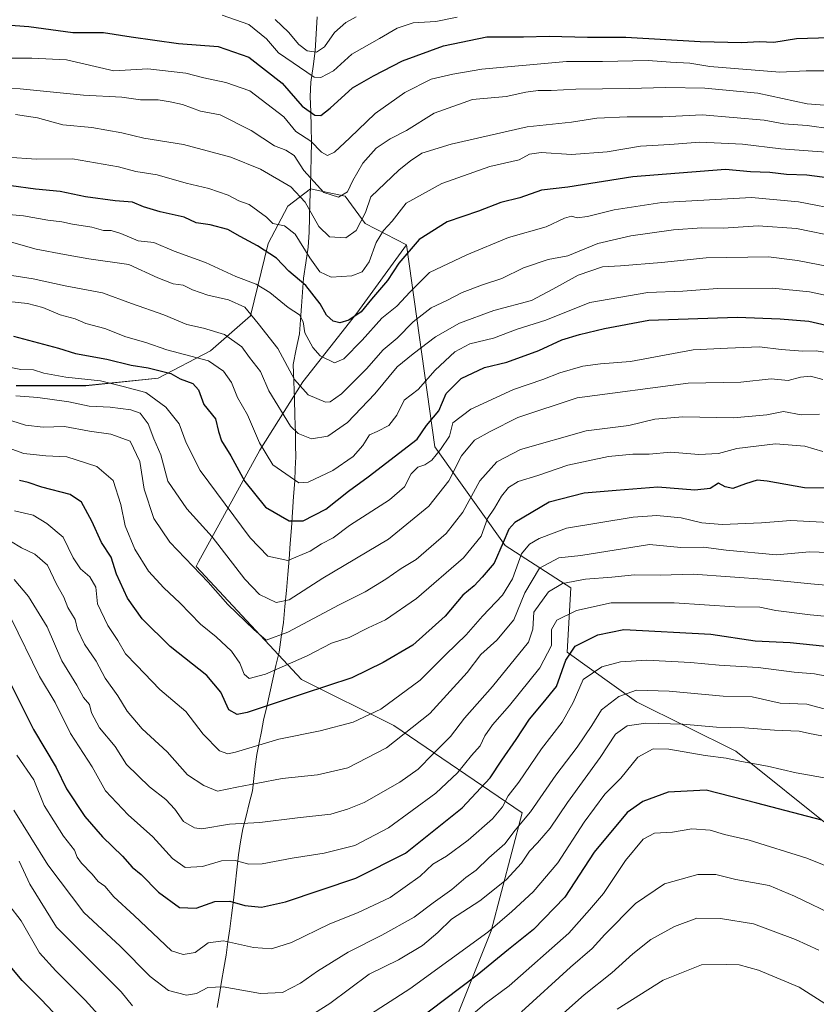
# Model space of a CAD drawing. Units: metres. Extents: x 651845 to 655309, y 4727786 to 4730176.
# Drawn here: x 652948 to 653177, y 4729519 to 4729802 of the extents above; entities that cross this region are included whole.
import ezdxf

# ---------------------------------------------------------------- set-up
doc = ezdxf.new("R2010")
doc.units = ezdxf.units.M
doc.header["$MEASUREMENT"] = 0
for name, color, linetype, lineweight in [('Arbolado forestal CxS', 92, 'Continuous', 0), ('Corriente natural lineal', 142, 'Continuous', 13), ('Curva de nivel maestra', 36, 'Continuous', 30), ('Curva de nivel normal', 36, 'Continuous', 0), ('Matorral CxS', 135, 'Continuous', 0)]:
    doc.layers.add(name, color=color, linetype=linetype, lineweight=lineweight)

# ---------------------------------------------------------------- blocks, each defined once
blk = doc.blocks.new('*U151')
at = {"layer": 'Matorral CxS', "color": 135, "linetype": 'Continuous', "lineweight": 0}
blk.add_polyline3d([(653182.4977, 4729568.9521, 776.5314), (653154.0341, 4729591.7231, 770.0735), (653125.5703, 4729605.9549, 763.4504), (653105.6459, 4729620.1867, 752.1313), (653106.7217, 4729638.6425, 743.3307), (653087.8519, 4729650.7797, 728.5257), (653067.6343, 4729679.0973, 706.8592), (653059.5485, 4729737.0813, 676.5179), (653047.6609, 4729743.1959, 668.7751), (653041.9353, 4729751.0685, 662.6229), (653031.9153, 4729753.2157, 661.4505), (653025.4739, 4729748.2059, 668.086), (653019.7479, 4729737.4705, 674.7009), (653014.7377, 4729716.7155, 685.4217), (653003.2861, 4729706.6957, 694.5909), (652988.2561, 4729698.8231, 702.6109), (652967.5005, 4729696.6763, 708.1256), (652947.4605, 4729696.6765, 709.8943)], dxfattribs=at)
blk = doc.blocks.new('*U176')
at = {"layer": 'Curva de nivel normal', "color": 36, "linetype": 'Continuous', "lineweight": 0}
blk.add_polyline3d([(653178.04, 4729688.54, 715), (653172.77, 4729688.34, 715), (653167.73, 4729689.24, 715), (653162.92, 4729688.3, 715), (653153.32, 4729687.49, 715), (653138.8, 4729687.72, 715), (653130.77, 4729687.08, 715), (653123.35, 4729685.29, 715), (653111.1, 4729683.72, 715), (653092.18, 4729678.33, 715), (653085.4, 4729674.84, 715), (653080.54, 4729669.32, 715), (653075.68, 4729660.39, 715), (653070.88, 4729654.2, 715), (653062.3, 4729646.82, 715), (653057.98, 4729644.18, 715), (653053.58, 4729641.09, 715), (653047.62, 4729637.54, 715), (653040.21, 4729633.79, 715), (653025.47, 4729625.9, 715), (653019.2, 4729623.6, 715), (653015.71, 4729626.67, 715), (653008.19, 4729633.87, 715), (653002.55, 4729640.24, 715), (652991.56, 4729651.79, 715), (652986.98, 4729658.57, 715), (652984.18, 4729666.92, 715), (652983, 4729674.91, 715), (652980.18, 4729680.71, 715), (652974.63, 4729682.76, 715), (652968.48, 4729683.6, 715), (652961.38, 4729685, 715), (652955.19, 4729684.75, 715), (652950.12, 4729685.32, 715), (652942.46, 4729687.74, 715)], dxfattribs=at)
blk = doc.blocks.new('*U177')
at = {"layer": 'Curva de nivel normal', "color": 36, "linetype": 'Continuous', "lineweight": 0}
blk.add_polyline3d([(653184.12, 4729721.74, 695), (653175.16, 4729723.63, 695), (653164.58, 4729724.66, 695), (653148.74, 4729724.56, 695), (653138.8, 4729723.84, 695), (653128.81, 4729723.42, 695), (653112.16, 4729720.57, 695), (653099.5, 4729715.48, 695), (653091.23, 4729712.89, 695), (653084.49, 4729710.31, 695), (653077.68, 4729708.69, 695), (653073.41, 4729706.44, 695), (653067.78, 4729701.11, 695), (653062.84, 4729695.57, 695), (653058.88, 4729692.54, 695), (653056.74, 4729688.22, 695), (653054.47, 4729685.25, 695), (653051.13, 4729683.53, 695), (653048.84, 4729682.61, 695), (653046.94, 4729679.46, 695), (653044.17, 4729676.38, 695), (653038.32, 4729672.29, 695), (653031.23, 4729668.99, 695), (653028.56, 4729668.81, 695), (653021.13, 4729674, 695), (653017.33, 4729680.25, 695), (653013.88, 4729688.27, 695), (653011.02, 4729693.3, 695), (653009.26, 4729697.6, 695), (653006.99, 4729700.82, 695), (653002.71, 4729703.78, 695), (652990.69, 4729706.93, 695), (652984.67, 4729709.06, 695), (652978.9, 4729710.72, 695), (652972.94, 4729713.09, 695), (652967.5, 4729714.54, 695), (652964.36, 4729715.84, 695), (652960.11, 4729716.97, 695), (652955.14, 4729719.08, 695), (652950.7, 4729720.31, 695), (652945.34, 4729720.8, 695)], dxfattribs=at)
blk = doc.blocks.new('*U178')
at = {"layer": 'Curva de nivel normal', "color": 36, "linetype": 'Continuous', "lineweight": 0}
blk.add_polyline3d([(653074.08, 4729802.47, 645), (653067.9, 4729801.27, 645), (653061.44, 4729800.8, 645), (653056.8, 4729799.3, 645), (653051.8, 4729796.35, 645), (653043.8, 4729791.84, 645), (653038.52, 4729787.09, 645), (653034.95, 4729785.11, 645), (653032.97, 4729785.22, 645), (653022.8, 4729792.23, 645), (653019.35, 4729796.26, 645), (653014.27, 4729800.35, 645), (653006.61, 4729803.08, 645)], dxfattribs=at)
blk = doc.blocks.new('*U181')
at = {"layer": 'Curva de nivel normal', "color": 36, "linetype": 'Continuous', "lineweight": 0}
blk.add_polyline3d([(652947, 4729660.75, 730), (652952.3, 4729659.51, 730), (652956.26, 4729657.07, 730), (652960.94, 4729653.16, 730), (652963.82, 4729647.21, 730), (652965.88, 4729644.06, 730), (652968.58, 4729641.81, 730), (652970.28, 4729638.85, 730), (652970.84, 4729634.05, 730), (652973.76, 4729627.81, 730), (652976.65, 4729623.5, 730), (652978.88, 4729619.68, 730), (652982.01, 4729616.4, 730), (652988.71, 4729609.44, 730), (652996.18, 4729603.11, 730), (653001.11, 4729596.67, 730), (653005.87, 4729591.8, 730), (653008.26, 4729590.97, 730), (653010.42, 4729591.47, 730), (653022.84, 4729595.22, 730), (653034.76, 4729597.61, 730), (653044.18, 4729600.06, 730), (653052.13, 4729603.84, 730), (653063.47, 4729612.13, 730), (653070.83, 4729619.51, 730), (653076.59, 4729625.13, 730), (653081.35, 4729630.54, 730), (653087.04, 4729636.53, 730), (653089.94, 4729641.22, 730), (653092.51, 4729648.43, 730), (653094.82, 4729651.22, 730), (653097.59, 4729652.76, 730), (653105.43, 4729655.81, 730), (653124.59, 4729658.97, 730), (653131.37, 4729659.41, 730), (653138.39, 4729658.77, 730), (653144.29, 4729657.34, 730), (653150.13, 4729656.85, 730), (653161.39, 4729657.32, 730), (653169.78, 4729657.99, 730), (653180.73, 4729657.41, 730)], dxfattribs=at)
blk = doc.blocks.new('*U189')
at = {"layer": 'Curva de nivel normal', "color": 36, "linetype": 'Continuous', "lineweight": 0}
blk.add_polyline3d([(652929.04, 4729782.1, 660), (652948.56, 4729781.86, 660), (652966.79, 4729780.12, 660), (652977.79, 4729779.52, 660), (652983.12, 4729778.74, 660), (652988.26, 4729778.72, 660), (652991.68, 4729778.14, 660), (652995.23, 4729777.36, 660), (653000.36, 4729775.52, 660), (653006.04, 4729774.43, 660), (653014.9, 4729769.95, 660), (653021.59, 4729765.51, 660), (653024.82, 4729764.24, 660), (653027.24, 4729762.72, 660), (653030.02, 4729758.45, 660), (653035.81, 4729752.14, 660), (653039.97, 4729750.83, 660), (653042.52, 4729752.31, 660), (653044.09, 4729755.58, 660), (653046.94, 4729760.57, 660), (653050.75, 4729764.86, 660), (653054.8, 4729767.53, 660), (653059.5, 4729769.96, 660), (653067.44, 4729774.89, 660), (653078.49, 4729778.81, 660), (653088.14, 4729779.71, 660), (653093.75, 4729780.95, 660), (653097.29, 4729781.46, 660), (653100.99, 4729781.37, 660), (653108.08, 4729781.79, 660), (653123.39, 4729781.98, 660), (653133.92, 4729782.32, 660), (653145.15, 4729782.06, 660), (653160.36, 4729780.69, 660), (653174.52, 4729777.63, 660), (653188.13, 4729776.54, 660)], dxfattribs=at)
blk = doc.blocks.new('*U194')
at = {"layer": 'Curva de nivel normal', "color": 36, "linetype": 'Continuous', "lineweight": 0}
blk.add_polyline3d([(653183.21, 4729544.22, 785), (653170.9, 4729550.15, 785), (653163.56, 4729553.2, 785), (653154.05, 4729554.94, 785), (653148.3, 4729556.3, 785), (653143.14, 4729556.31, 785), (653133.6, 4729553.67, 785), (653125.24, 4729548.05, 785), (653116.42, 4729539.15, 785), (653112.83, 4729535.06, 785), (653106.56, 4729529.71, 785), (653092.47, 4729516.94, 785)], dxfattribs=at)
blk = doc.blocks.new('*U195')
at = {"layer": 'Curva de nivel normal', "color": 36, "linetype": 'Continuous', "lineweight": 0}
blk.add_polyline3d([(653186.4, 4729648.64, 735), (653175.19, 4729649.01, 735), (653165.71, 4729648.09, 735), (653151.3, 4729649.45, 735), (653144.77, 4729650.32, 735), (653138.25, 4729650.2, 735), (653129.28, 4729651.07, 735), (653109.56, 4729647.94, 735), (653103.24, 4729647.28, 735), (653097.65, 4729644.27, 735), (653093.47, 4729637.18, 735), (653090.27, 4729629.49, 735), (653085.44, 4729623.64, 735), (653080.88, 4729619.48, 735), (653076.95, 4729614.37, 735), (653066.23, 4729602.6, 735), (653053.8, 4729592.71, 735), (653042.69, 4729586.99, 735), (653034, 4729584.93, 735), (653023.8, 4729583.92, 735), (653016.79, 4729582.52, 735), (653010.79, 4729581.42, 735), (653005.26, 4729580.24, 735), (653001.32, 4729581.9, 735), (652996.68, 4729584.99, 735), (652990.82, 4729591.56, 735), (652983.58, 4729598.14, 735), (652979.3, 4729603.23, 735), (652976.62, 4729607.68, 735), (652972.98, 4729612.74, 735), (652970.41, 4729617.55, 735), (652967.1, 4729622.49, 735), (652965.05, 4729626.68, 735), (652964.37, 4729629.58, 735), (652962.29, 4729632.98, 735), (652961.1, 4729635.94, 735), (652959.06, 4729639.73, 735), (652956.5, 4729645.18, 735), (652952.79, 4729648.31, 735), (652948.97, 4729650.17, 735), (652945.86, 4729652.06, 735)], dxfattribs=at)
blk = doc.blocks.new('*U197')
at = {"layer": 'Curva de nivel normal', "color": 36, "linetype": 'Continuous', "lineweight": 0}
blk.add_polyline3d([(653183.58, 4729739.33, 685), (653171.44, 4729741.77, 685), (653160.41, 4729742.61, 685), (653150.36, 4729741.89, 685), (653144.28, 4729741.96, 685), (653136.14, 4729741.41, 685), (653123.88, 4729739.68, 685), (653114.47, 4729737.47, 685), (653105.8, 4729733.98, 685), (653100.13, 4729732.87, 685), (653093.13, 4729730.49, 685), (653086.91, 4729727.47, 685), (653081.3, 4729725.66, 685), (653075.51, 4729723.46, 685), (653071.24, 4729721.27, 685), (653066.63, 4729719.03, 685), (653061.4, 4729715, 685), (653056.87, 4729710.31, 685), (653052.8, 4729707, 685), (653047.98, 4729701.48, 685), (653040.82, 4729694.3, 685), (653037.64, 4729692.06, 685), (653036.23, 4729691.92, 685), (653031.26, 4729694.09, 685), (653027.39, 4729698.46, 685), (653022.55, 4729707.32, 685), (653016.96, 4729714.48, 685), (653013.08, 4729719.18, 685), (653008.44, 4729721.35, 685), (653002.52, 4729722.62, 685), (652998.12, 4729724.18, 685), (652995.4, 4729725.54, 685), (652992.57, 4729725.95, 685), (652988.12, 4729727.64, 685), (652979.79, 4729731.42, 685), (652968.34, 4729733.06, 685), (652961.31, 4729734.38, 685), (652953.2, 4729735.82, 685), (652946.09, 4729737.87, 685)], dxfattribs=at)
blk = doc.blocks.new('*U202')
at = {"layer": 'Curva de nivel normal', "color": 36, "linetype": 'Continuous', "lineweight": 0}
for points in [[(653180.5, 4729583.92, 770), (653171.34, 4729585.52, 770), (653163.16, 4729587.46, 770), (653155.68, 4729588.75, 770), (653151.31, 4729589.74, 770), (653145.26, 4729590.48, 770), (653134.8, 4729592.34, 770), (653130.34, 4729592.43, 770), (653125.95, 4729590.07, 770), (653121, 4729583.97, 770), (653116.47, 4729579.42, 770), (653110.47, 4729571.38, 770), (653102.99, 4729559.65, 770), (653095.9, 4729551.41, 770), (653089.7, 4729545.73, 770), (653082.81, 4729539.78, 770), (653060.45, 4729523.48, 770), (653035.2, 4729507.26, 770)], [(652974.7, 4729512.08, 770), (652967.23, 4729520.28, 770), (652958.85, 4729528.73, 770), (652954.2, 4729533.88, 770), (652948.91, 4729543.02, 770), (652945.32, 4729547.66, 770)]]:
    blk.add_polyline3d(points, dxfattribs=at)
blk = doc.blocks.new('*U209')
at = {"layer": 'Curva de nivel normal', "color": 36, "linetype": 'Continuous', "lineweight": 0}
blk.add_polyline3d([(652946.78, 4729574.83, 760), (652956.54, 4729559.13, 760), (652966.92, 4729545.47, 760), (652977.32, 4729535.74, 760), (652985.92, 4729527.08, 760), (652991.18, 4729523.08, 760), (652996.34, 4729521.75, 760), (652999.18, 4729522.14, 760), (653002.46, 4729523.94, 760), (653006.86, 4729524.09, 760), (653017.56, 4729522.18, 760), (653023.89, 4729522.49, 760), (653029.05, 4729525.12, 760), (653033.91, 4729528.61, 760), (653042.72, 4729534.09, 760), (653052.47, 4729538.92, 760), (653061.72, 4729544.08, 760), (653067.13, 4729548.21, 760), (653072.47, 4729552.06, 760), (653076.55, 4729555.47, 760), (653079.46, 4729557.62, 760), (653083.12, 4729561.17, 760), (653087.7, 4729565.17, 760), (653090.68, 4729569.09, 760), (653095.09, 4729574.3, 760), (653102.39, 4729584.84, 760), (653108.52, 4729592.92, 760), (653112.68, 4729599.1, 760), (653115.52, 4729603.61, 760), (653120.47, 4729607.47, 760), (653125.5, 4729609.27, 760), (653134.91, 4729609.02, 760), (653150.38, 4729607.55, 760), (653158.77, 4729607.32, 760), (653166.8, 4729605.5, 760), (653174.45, 4729605.29, 760), (653181.13, 4729603.47, 760)], dxfattribs=at)
blk = doc.blocks.new('*U210')
at = {"layer": 'Curva de nivel normal', "color": 36, "linetype": 'Continuous', "lineweight": 0}
blk.add_polyline3d([(652935.22, 4729790.72, 655), (652951.98, 4729790.71, 655), (652961.89, 4729790.22, 655), (652975.46, 4729787.09, 655), (652985.3, 4729787.62, 655), (652996.15, 4729786.39, 655), (653001.32, 4729785.04, 655), (653007.66, 4729783.71, 655), (653014.57, 4729781.29, 655), (653024.28, 4729773.83, 655), (653027.77, 4729769.66, 655), (653032.07, 4729766.85, 655), (653035.14, 4729763.73, 655), (653036.82, 4729762.72, 655), (653038.8, 4729763.73, 655), (653043.22, 4729767.85, 655), (653050.52, 4729774.85, 655), (653059, 4729780.86, 655), (653066.54, 4729784.71, 655), (653072.8, 4729786.15, 655), (653081.1, 4729787.56, 655), (653105.43, 4729789.75, 655), (653115.8, 4729789.74, 655), (653128.83, 4729790, 655), (653135.26, 4729789.56, 655), (653140.83, 4729789.28, 655), (653146.62, 4729788.29, 655), (653166.66, 4729786.68, 655), (653174.27, 4729787.07, 655), (653183.17, 4729787.02, 655)], dxfattribs=at)
blk = doc.blocks.new('*U214')
at = {"layer": 'Curva de nivel normal', "color": 36, "linetype": 'Continuous', "lineweight": 0}
blk.add_polyline3d([(653178.97, 4729698.45, 710), (653175.45, 4729699.38, 710), (653172.61, 4729699.08, 710), (653169.05, 4729698.13, 710), (653164.18, 4729698.63, 710), (653155.43, 4729697.64, 710), (653140.35, 4729697.35, 710), (653108.5, 4729693.17, 710), (653091.42, 4729687.52, 710), (653083.49, 4729683.51, 710), (653078.98, 4729681.02, 710), (653075.33, 4729676.56, 710), (653071.63, 4729669.4, 710), (653065.96, 4729662.04, 710), (653054.38, 4729652.58, 710), (653035.44, 4729641.45, 710), (653025.8, 4729635.19, 710), (653022.1, 4729634.39, 710), (653017.35, 4729636.76, 710), (653013.1, 4729641.16, 710), (653003.75, 4729653.28, 710), (652996.49, 4729661.32, 710), (652990.97, 4729669.22, 710), (652988.99, 4729676.85, 710), (652987, 4729681.39, 710), (652985.31, 4729685.7, 710), (652983.03, 4729688.75, 710), (652980.38, 4729689.76, 710), (652974.48, 4729690.53, 710), (652968.4, 4729690.79, 710), (652962.55, 4729692, 710), (652953.64, 4729693.28, 710), (652947.35, 4729693.8, 710)], dxfattribs=at)
blk = doc.blocks.new('*U219')
at = {"layer": 'Curva de nivel normal', "color": 36, "linetype": 'Continuous', "lineweight": 0}
blk.add_polyline3d([(653181.26, 4729770.42, 665), (653174.55, 4729771.35, 665), (653167.78, 4729771.89, 665), (653162.21, 4729772.92, 665), (653144.37, 4729774.47, 665), (653133.1, 4729773.81, 665), (653122.88, 4729773.88, 665), (653114.11, 4729773.5, 665), (653106.88, 4729772.36, 665), (653094.13, 4729770.94, 665), (653072.34, 4729766, 665), (653063.94, 4729763.46, 665), (653060.62, 4729761.22, 665), (653057.4, 4729758.64, 665), (653049.25, 4729750.88, 665), (653047.75, 4729746.4, 665), (653045.05, 4729741.27, 665), (653042.12, 4729739.12, 665), (653037.41, 4729739.39, 665), (653034.36, 4729742.41, 665), (653030.46, 4729749.35, 665), (653026.32, 4729753.76, 665), (653017.62, 4729758.8, 665), (653009.12, 4729762.24, 665), (652995.46, 4729765.93, 665), (652984.12, 4729767.73, 665), (652977.78, 4729769.26, 665), (652969.14, 4729770.84, 665), (652960.9, 4729771.54, 665), (652953.54, 4729773.57, 665), (652947.3, 4729774.56, 665)], dxfattribs=at)
blk = doc.blocks.new('*U220')
at = {"layer": 'Curva de nivel normal', "color": 36, "linetype": 'Continuous', "lineweight": 0}
blk.add_polyline3d([(653193.79, 4729629.17, 745), (653175.36, 4729630.91, 745), (653165.48, 4729632.18, 745), (653160.9, 4729633.11, 745), (653153.77, 4729633.15, 745), (653136.34, 4729634.38, 745), (653118.3, 4729634.35, 745), (653108.26, 4729632.12, 745), (653102.68, 4729629.35, 745), (653101.11, 4729626.66, 745), (653101.11, 4729622.09, 745), (653097.74, 4729615.66, 745), (653089.1, 4729604.84, 745), (653084.17, 4729599.35, 745), (653082.02, 4729596.19, 745), (653080.61, 4729593.24, 745), (653078.19, 4729590.48, 745), (653074.18, 4729585.5, 745), (653067.96, 4729579.67, 745), (653054.37, 4729569.7, 745), (653044.65, 4729564.68, 745), (653035.87, 4729562.46, 745), (653026.65, 4729561.04, 745), (653018.1, 4729559.36, 745), (653014.26, 4729559.28, 745), (653010.37, 4729560.33, 745), (653006.36, 4729560.27, 745), (653000.92, 4729558.67, 745), (652995.98, 4729558.38, 745), (652992.29, 4729560.96, 745), (652986.73, 4729567.13, 745), (652979.62, 4729573.44, 745), (652973.09, 4729580.33, 745), (652969.23, 4729587.28, 745), (652963.07, 4729596.78, 745), (652958.65, 4729605.7, 745), (652954.15, 4729613.21, 745), (652946.07, 4729629.85, 745)], dxfattribs=at)
blk = doc.blocks.new('*U224')
at = {"layer": 'Curva de nivel normal', "color": 36, "linetype": 'Continuous', "lineweight": 0}
blk.add_polyline3d([(653075.09, 4729513.33, 780), (653082.01, 4729519.17, 780), (653088.94, 4729524.42, 780), (653106.1, 4729539.52, 780), (653112.06, 4729546.24, 780), (653116.02, 4729550.9, 780), (653122.38, 4729560.41, 780), (653127.41, 4729566.45, 780), (653130.72, 4729568.24, 780), (653135.84, 4729568.54, 780), (653141.42, 4729569.45, 780), (653146.64, 4729569.09, 780), (653150.82, 4729567.82, 780), (653157.83, 4729566.16, 780), (653174.41, 4729560.99, 780), (653188.4, 4729555.38, 780)], dxfattribs=at)
blk = doc.blocks.new('*U233')
at = {"layer": 'Curva de nivel normal', "color": 36, "linetype": 'Continuous', "lineweight": 0}
blk.add_polyline3d([(653021.78, 4729801.84, 640), (653025.63, 4729798.18, 640), (653028.64, 4729794.6, 640), (653030.97, 4729792.78, 640), (653033.64, 4729792.44, 640), (653035.92, 4729793.92, 640), (653038.87, 4729798.08, 640), (653042.12, 4729800.91, 640), (653045.05, 4729802.53, 640)], dxfattribs=at)
blk = doc.blocks.new('*U236')
at = {"layer": 'Curva de nivel normal', "color": 36, "linetype": 'Continuous', "lineweight": 0}
for points in [[(653178.71, 4729596.15, 765), (653175.22, 4729596.84, 765), (653172.24, 4729597.54, 765), (653165.1, 4729597.8, 765), (653156.53, 4729598.44, 765), (653148.47, 4729598.66, 765), (653138.81, 4729599.53, 765), (653128.22, 4729599.83, 765), (653122.89, 4729598.98, 765), (653119.49, 4729596.62, 765), (653115.13, 4729589.97, 765), (653105.75, 4729577.01, 765), (653100.7, 4729569.68, 765), (653097.13, 4729565.4, 765), (653094.8, 4729563.06, 765), (653092.47, 4729559.58, 765), (653088.13, 4729554.82, 765), (653080.54, 4729548.74, 765), (653072.41, 4729543.48, 765), (653068.54, 4729539.65, 765), (653064.13, 4729535.95, 765), (653057.21, 4729531.86, 765), (653048.8, 4729527.72, 765), (653037.51, 4729519.35, 765), (653026.07, 4729512.15, 765)], [(652980.9, 4729518.61, 765), (652977.57, 4729522.62, 765), (652959.07, 4729541.18, 765), (652951.42, 4729553.54, 765), (652948.36, 4729560.19, 765)]]:
    blk.add_polyline3d(points, dxfattribs=at)
blk = doc.blocks.new('*U237')
at = {"layer": 'Curva de nivel normal', "color": 36, "linetype": 'Continuous', "lineweight": 0}
blk.add_polyline3d([(653179.62, 4729519.33, 795), (653172.2, 4729524, 795), (653160.59, 4729528.9, 795), (653154.99, 4729530.43, 795), (653151.23, 4729530.51, 795), (653144.17, 4729530.37, 795), (653133.19, 4729526.04, 795), (653119.98, 4729517.66, 795)], dxfattribs=at)
blk = doc.blocks.new('*U239')
at = {"layer": 'Curva de nivel normal', "color": 36, "linetype": 'Continuous', "lineweight": 0}
blk.add_polyline3d([(653181.1, 4729730.82, 690), (653171.76, 4729732.61, 690), (653163.45, 4729733.7, 690), (653145.52, 4729733.36, 690), (653132.7, 4729732.02, 690), (653120.92, 4729731.08, 690), (653115.8, 4729730.76, 690), (653108.8, 4729728.38, 690), (653101.47, 4729724.42, 690), (653095.34, 4729721.16, 690), (653084.53, 4729718.23, 690), (653074.76, 4729714.6, 690), (653067.84, 4729710.74, 690), (653061.42, 4729705.86, 690), (653056.79, 4729702.06, 690), (653050.42, 4729694.36, 690), (653042.6, 4729686.14, 690), (653036.94, 4729682.14, 690), (653032.19, 4729681.37, 690), (653028.4, 4729682.98, 690), (653026.22, 4729685.06, 690), (653020, 4729695.16, 690), (653017.64, 4729700.77, 690), (653014.46, 4729704.81, 690), (653012.28, 4729707.83, 690), (653007.28, 4729711.38, 690), (653001.23, 4729713.2, 690), (652996.42, 4729714.2, 690), (652989.84, 4729716.98, 690), (652980.56, 4729720.29, 690), (652972.24, 4729723.29, 690), (652961.54, 4729725.32, 690), (652952.38, 4729727.33, 690), (652943.12, 4729728.74, 690)], dxfattribs=at)
blk = doc.blocks.new('*U240')
at = {"layer": 'Curva de nivel normal', "color": 36, "linetype": 'Continuous', "lineweight": 0}
blk.add_polyline3d([(653184.99, 4729746.98, 680), (653172, 4729749.42, 680), (653158.51, 4729750.69, 680), (653132.8, 4729749.25, 680), (653119.08, 4729747.19, 680), (653111.5, 4729745.23, 680), (653108.48, 4729744.9, 680), (653106.82, 4729745.31, 680), (653104.83, 4729744.74, 680), (653099.56, 4729742.3, 680), (653088.8, 4729739.18, 680), (653076.8, 4729734.2, 680), (653066.07, 4729729.2, 680), (653060.55, 4729723.57, 680), (653056.74, 4729719.47, 680), (653052.47, 4729716.07, 680), (653046.8, 4729709.72, 680), (653041.47, 4729704.34, 680), (653038.8, 4729703.27, 680), (653034.68, 4729705.25, 680), (653032.61, 4729707.59, 680), (653030.36, 4729711.86, 680), (653029.83, 4729715.02, 680), (653028.81, 4729717.05, 680), (653025.49, 4729719.13, 680), (653020.24, 4729723.39, 680), (653016.32, 4729725.79, 680), (653010.52, 4729728.01, 680), (653001.82, 4729732.01, 680), (652992.78, 4729735.27, 680), (652986.99, 4729737.82, 680), (652982.46, 4729738.26, 680), (652977.46, 4729740.41, 680), (652974.75, 4729741.2, 680), (652972.5, 4729741.25, 680), (652969.18, 4729742.2, 680), (652963.65, 4729743.01, 680), (652960.57, 4729743.75, 680), (652956.59, 4729744.21, 680), (652949.57, 4729745.46, 680), (652930.46, 4729747.15, 680)], dxfattribs=at)
blk = doc.blocks.new('*U242')
at = {"layer": 'Curva de nivel normal', "color": 36, "linetype": 'Continuous', "lineweight": 0}
blk.add_polyline3d([(653181.55, 4729705.91, 705), (653177.08, 4729706.7, 705), (653173.26, 4729706.61, 705), (653167.03, 4729707.08, 705), (653160.82, 4729707.86, 705), (653151.65, 4729707.49, 705), (653141.8, 4729706.95, 705), (653123.8, 4729703.62, 705), (653115.15, 4729702.99, 705), (653110.14, 4729702.26, 705), (653103.47, 4729700.33, 705), (653098.59, 4729698.42, 705), (653090.24, 4729695.61, 705), (653077.97, 4729689.93, 705), (653072.8, 4729686.04, 705), (653071.83, 4729682.18, 705), (653069.29, 4729678.37, 705), (653066.8, 4729675.28, 705), (653064.8, 4729673.91, 705), (653062.8, 4729673.26, 705), (653060.84, 4729671.36, 705), (653058.96, 4729667.63, 705), (653054.58, 4729663.86, 705), (653043.15, 4729656.5, 705), (653038.47, 4729653.02, 705), (653035.13, 4729651.23, 705), (653031.86, 4729649.14, 705), (653025.42, 4729646.53, 705), (653019.69, 4729647.74, 705), (653014.64, 4729653.03, 705), (653000.3, 4729672.33, 705), (652996.27, 4729680.25, 705), (652994.25, 4729685.68, 705), (652990.46, 4729690.5, 705), (652984.64, 4729694.76, 705), (652978.2, 4729696.47, 705), (652971.63, 4729698.02, 705), (652961.72, 4729699.14, 705), (652955.44, 4729700.3, 705), (652952.46, 4729701.23, 705), (652948.79, 4729701.35, 705), (652944.46, 4729702.16, 705)], dxfattribs=at)
blk = doc.blocks.new('*U243')
at = {"layer": 'Curva de nivel normal', "color": 36, "linetype": 'Continuous', "lineweight": 0}
blk.add_polyline3d([(653181.33, 4729763.66, 670), (653166.93, 4729764.65, 670), (653155.96, 4729765.97, 670), (653143.74, 4729766.62, 670), (653135.13, 4729765.95, 670), (653126.63, 4729765.44, 670), (653117.07, 4729763.81, 670), (653106.87, 4729763.04, 670), (653098.13, 4729763.63, 670), (653094.8, 4729763.11, 670), (653091.8, 4729761.54, 670), (653083.47, 4729759.59, 670), (653069.67, 4729754.72, 670), (653059.39, 4729749.1, 670), (653055.39, 4729743.88, 670), (653052.9, 4729741.21, 670), (653050.8, 4729737.76, 670), (653048.8, 4729732.21, 670), (653046.8, 4729729.35, 670), (653043.84, 4729728.25, 670), (653037.92, 4729727.82, 670), (653034.66, 4729729.38, 670), (653031.71, 4729733.42, 670), (653027.53, 4729740.18, 670), (653024.47, 4729742.57, 670), (653021.11, 4729743.27, 670), (653019.36, 4729745.05, 670), (653014.35, 4729748.65, 670), (653011.38, 4729749.78, 670), (653008.28, 4729751.38, 670), (653002.81, 4729753.24, 670), (652996.22, 4729754.78, 670), (652987.97, 4729757.23, 670), (652981.8, 4729758.19, 670), (652976.79, 4729759.51, 670), (652963.67, 4729761.76, 670), (652953.28, 4729761.75, 670), (652944.74, 4729762.23, 670)], dxfattribs=at)
blk = doc.blocks.new('*U245')
at = {"layer": 'Curva de nivel normal', "color": 36, "linetype": 'Continuous', "lineweight": 0}
blk.add_polyline3d([(652947.66, 4729590.59, 755), (652952.5, 4729583.49, 755), (652955.54, 4729576.15, 755), (652961, 4729567.39, 755), (652964.24, 4729563.32, 755), (652965, 4729561.32, 755), (652966.24, 4729559.6, 755), (652969.25, 4729556.47, 755), (652970.98, 4729554.36, 755), (652972.9, 4729552.96, 755), (652975.45, 4729549.89, 755), (652981.34, 4729544.57, 755), (652992.09, 4729534.47, 755), (652995.44, 4729533.37, 755), (652998.84, 4729533.94, 755), (653002.58, 4729536.74, 755), (653006.96, 4729537.31, 755), (653015.58, 4729535.38, 755), (653020.8, 4729534.96, 755), (653026.47, 4729536.8, 755), (653037.47, 4729542.16, 755), (653045.47, 4729545.34, 755), (653054.8, 4729549.76, 755), (653063.47, 4729555.91, 755), (653067.1, 4729559.31, 755), (653070.98, 4729561.64, 755), (653077.18, 4729566.18, 755), (653084.2, 4729572.32, 755), (653087.08, 4729575.74, 755), (653088.69, 4729578.9, 755), (653091.77, 4729582.84, 755), (653098.23, 4729592.4, 755), (653104.16, 4729600.08, 755), (653107.3, 4729605.74, 755), (653110.2, 4729612.35, 755), (653115.61, 4729615.93, 755), (653120.97, 4729617.38, 755), (653128.47, 4729617.83, 755), (653141, 4729617.22, 755), (653149.25, 4729616.45, 755), (653160.49, 4729615.77, 755), (653170.76, 4729614.44, 755), (653176.59, 4729613.92, 755), (653186.43, 4729612.03, 755)], dxfattribs=at)
blk = doc.blocks.new('*U247')
at = {"layer": 'Curva de nivel normal', "color": 36, "linetype": 'Continuous', "lineweight": 0}
blk.add_polyline3d([(653177.91, 4729534.66, 790), (653171.13, 4729537.7, 790), (653159.13, 4729542.21, 790), (653149.63, 4729543.71, 790), (653142.8, 4729543.78, 790), (653136.39, 4729541.46, 790), (653129.67, 4729537.73, 790), (653124.47, 4729533.61, 790), (653118.47, 4729528.12, 790), (653110.47, 4729521.82, 790), (653101.13, 4729513.48, 790)], dxfattribs=at)
blk = doc.blocks.new('*U254')
at = {"layer": 'Curva de nivel normal', "color": 36, "linetype": 'Continuous', "lineweight": 0}
blk.add_polyline3d([(653179.05, 4729677.78, 720), (653173.8, 4729679.27, 720), (653165.45, 4729680, 720), (653154.33, 4729678.67, 720), (653149.02, 4729677.23, 720), (653143.45, 4729676.93, 720), (653135.38, 4729677.58, 720), (653129.13, 4729677.04, 720), (653124.47, 4729677.02, 720), (653117.47, 4729676.3, 720), (653105.8, 4729673.87, 720), (653097.16, 4729670.88, 720), (653091.56, 4729669.15, 720), (653088.82, 4729667.48, 720), (653086.77, 4729664.93, 720), (653084.78, 4729661.55, 720), (653082.78, 4729658.52, 720), (653080.89, 4729653.51, 720), (653075.87, 4729647.3, 720), (653062.39, 4729635.6, 720), (653053.47, 4729629.45, 720), (653048.47, 4729627.16, 720), (653043.02, 4729624.37, 720), (653038, 4729622.72, 720), (653031.02, 4729619.14, 720), (653019, 4729613.81, 720), (653014.3, 4729612.61, 720), (653012.94, 4729613.82, 720), (653011.67, 4729617.04, 720), (653009.26, 4729620.48, 720), (653004.85, 4729624.57, 720), (653000.34, 4729628.2, 720), (652994.47, 4729634.38, 720), (652989.85, 4729638.61, 720), (652985.44, 4729643.46, 720), (652981.48, 4729649.78, 720), (652978.7, 4729656.42, 720), (652977.54, 4729662.6, 720), (652975.26, 4729669.44, 720), (652970.6, 4729673.48, 720), (652961.98, 4729676.25, 720), (652955.94, 4729676.57, 720), (652949.66, 4729677.23, 720), (652946.24, 4729678.48, 720)], dxfattribs=at)
blk = doc.blocks.new('*U259')
at = {"layer": 'Curva de nivel maestra', "color": 36, "linetype": 'Continuous', "lineweight": 30}
blk.add_polyline3d([(652946.04, 4729610.82, 750), (652952.48, 4729598, 750), (652958.94, 4729587.02, 750), (652961.92, 4729580.97, 750), (652967.13, 4729572.98, 750), (652972.25, 4729567.15, 750), (652977.94, 4729561.6, 750), (652980.78, 4729558.43, 750), (652983.36, 4729556.35, 750), (652988.3, 4729551.32, 750), (652994.33, 4729546.9, 750), (652999.12, 4729546.68, 750), (653004.46, 4729548.59, 750), (653008.81, 4729548.69, 750), (653013.14, 4729547.48, 750), (653017.9, 4729546.94, 750), (653024.78, 4729548.48, 750), (653044.96, 4729555.3, 750), (653059.17, 4729562.45, 750), (653075.52, 4729575.53, 750), (653083.5, 4729584.09, 750), (653086.88, 4729589.19, 750), (653090.99, 4729595.09, 750), (653094.78, 4729600.95, 750), (653098.78, 4729605.6, 750), (653102.57, 4729610.28, 750), (653105.21, 4729617.92, 750), (653107.9, 4729621.89, 750), (653114.46, 4729625.17, 750), (653121.88, 4729626.66, 750), (653146.84, 4729625.37, 750), (653159.58, 4729623.41, 750), (653169.61, 4729622.99, 750), (653182.68, 4729621.6, 750)], dxfattribs=at)
blk = doc.blocks.new('*U262')
at = {"layer": 'Curva de nivel maestra', "color": 36, "linetype": 'Continuous', "lineweight": 30}
blk.add_polyline3d([(652946.73, 4729710.93, 700), (652955.29, 4729708.57, 700), (652959.61, 4729707.47, 700), (652964.52, 4729705.91, 700), (652973.44, 4729704.32, 700), (652980.48, 4729702.52, 700), (652985.34, 4729701.82, 700), (652991.82, 4729700.14, 700), (652994.53, 4729698.6, 700), (652998.17, 4729697.29, 700), (652999.76, 4729695.5, 700), (653001.33, 4729691.28, 700), (653004.66, 4729687.16, 700), (653005.53, 4729683.51, 700), (653006.41, 4729680.85, 700), (653009.06, 4729676.52, 700), (653013.14, 4729669.18, 700), (653019.05, 4729661.77, 700), (653025.83, 4729657.88, 700), (653029.8, 4729657.85, 700), (653036.31, 4729661.26, 700), (653042.86, 4729666.44, 700), (653048.53, 4729670.51, 700), (653062.6, 4729681.3, 700), (653065.23, 4729685.28, 700), (653068.75, 4729689.46, 700), (653070.85, 4729694.41, 700), (653075.22, 4729698.7, 700), (653081.87, 4729701.86, 700), (653088.34, 4729703.39, 700), (653097.47, 4729706.78, 700), (653104.13, 4729709.87, 700), (653109.15, 4729711.37, 700), (653116.35, 4729713.09, 700), (653129.1, 4729715.48, 700), (653154.39, 4729716.36, 700), (653166.79, 4729715.84, 700), (653175.03, 4729715.18, 700), (653186.59, 4729712.5, 700)], dxfattribs=at)
blk = doc.blocks.new('*U266')
at = {"layer": 'Curva de nivel maestra', "color": 36, "linetype": 'Continuous', "lineweight": 30}
blk.add_polyline3d([(653184.66, 4729755.73, 675), (653174.43, 4729757.14, 675), (653168.57, 4729757.28, 675), (653163.76, 4729757.91, 675), (653158.28, 4729758.09, 675), (653151.08, 4729758.71, 675), (653124.49, 4729756.62, 675), (653105.8, 4729753.65, 675), (653098.28, 4729752.78, 675), (653092.05, 4729750.56, 675), (653086.61, 4729749.23, 675), (653080.13, 4729746.82, 675), (653071.13, 4729743.71, 675), (653063.1, 4729738.64, 675), (653057.31, 4729731.84, 675), (653054.04, 4729726.83, 675), (653049.45, 4729721.55, 675), (653046.46, 4729717.84, 675), (653042.98, 4729715.45, 675), (653040.32, 4729714.7, 675), (653038.49, 4729715.2, 675), (653036.57, 4729716.95, 675), (653034.69, 4729720.18, 675), (653030.61, 4729725.42, 675), (653025.76, 4729729.58, 675), (653022.22, 4729733.27, 675), (653016.78, 4729736.83, 675), (653011.72, 4729739.51, 675), (653008.2, 4729741.49, 675), (653003.12, 4729742.86, 675), (652999.11, 4729743.45, 675), (652995.64, 4729745.02, 675), (652988.82, 4729746.54, 675), (652983.97, 4729748.02, 675), (652980.89, 4729749.33, 675), (652975.86, 4729749.74, 675), (652967.37, 4729750.89, 675), (652960.1, 4729752.4, 675), (652953.04, 4729753.12, 675), (652946.01, 4729754.02, 675)], dxfattribs=at)
blk = doc.blocks.new('*U271')
at = {"layer": 'Curva de nivel maestra', "color": 36, "linetype": 'Continuous', "lineweight": 30}
blk.add_polyline3d([(652943.28, 4729800.35, 650), (652951.11, 4729799.75, 650), (652963.76, 4729798.05, 650), (652972.49, 4729798.09, 650), (652980.46, 4729796.8, 650), (652994.01, 4729794.89, 650), (653005.47, 4729794.08, 650), (653014.23, 4729790.96, 650), (653023.8, 4729783.52, 650), (653029.58, 4729776.96, 650), (653033.17, 4729774.36, 650), (653034.89, 4729774.22, 650), (653037.58, 4729776.32, 650), (653044.04, 4729782.18, 650), (653050.06, 4729785.66, 650), (653058.38, 4729789.98, 650), (653070.15, 4729794.25, 650), (653082.59, 4729796.82, 650), (653093.1, 4729796.86, 650), (653100.44, 4729797.04, 650), (653111.48, 4729796.7, 650), (653122.46, 4729796.72, 650), (653143.79, 4729795.49, 650), (653155.8, 4729795.22, 650), (653160.74, 4729795.51, 650), (653164.91, 4729795.3, 650), (653171.41, 4729796.34, 650), (653180.88, 4729796.62, 650)], dxfattribs=at)
blk = doc.blocks.new('*U276')
at = {"layer": 'Curva de nivel maestra', "color": 36, "linetype": 'Continuous', "lineweight": 30}
for points in [[(653178.7, 4729571.9, 775), (653160.03, 4729576.86, 775), (653145.49, 4729580.52, 775), (653134.57, 4729579.96, 775), (653127.31, 4729577.34, 775), (653122.8, 4729574.12, 775), (653113.33, 4729562.8, 775), (653104.96, 4729549.84, 775), (653095.97, 4729540.51, 775), (653088.76, 4729534.86, 775), (653079.77, 4729527.44, 775), (653061.38, 4729513.54, 775)], [(652963.16, 4729511.42, 775), (652954.66, 4729520.43, 775), (652949.16, 4729525.87, 775), (652945.26, 4729530.64, 775)]]:
    blk.add_polyline3d(points, dxfattribs=at)
blk = doc.blocks.new('*U279')
at = {"layer": 'Curva de nivel maestra', "color": 36, "linetype": 'Continuous', "lineweight": 30}
blk.add_polyline3d([(653182.8, 4729667.28, 725), (653173.74, 4729667.36, 725), (653162.99, 4729669.31, 725), (653160.12, 4729669.51, 725), (653156.8, 4729668.46, 725), (653153.17, 4729667.19, 725), (653150.99, 4729667.65, 725), (653149.05, 4729668.72, 725), (653146.69, 4729667.2, 725), (653142.31, 4729666.64, 725), (653131.66, 4729667.56, 725), (653119.64, 4729666.6, 725), (653110.47, 4729665.82, 725), (653100.47, 4729663.25, 725), (653090.58, 4729657.44, 725), (653088.89, 4729655.49, 725), (653087.29, 4729651.65, 725), (653084.66, 4729645.68, 725), (653081.22, 4729641.71, 725), (653078.91, 4729639.23, 725), (653075.64, 4729636.51, 725), (653070.61, 4729630.5, 725), (653061.3, 4729622.17, 725), (653052.8, 4729617.23, 725), (653043.8, 4729612.77, 725), (653029.8, 4729608.18, 725), (653013.73, 4729602.84, 725), (653010.87, 4729602.32, 725), (653008.46, 4729603.63, 725), (653006.24, 4729608.65, 725), (653002.17, 4729613.45, 725), (652991.66, 4729621.78, 725), (652983.59, 4729629.75, 725), (652979.46, 4729635.7, 725), (652976.25, 4729642.58, 725), (652974.7, 4729647.45, 725), (652971.92, 4729651.68, 725), (652969.19, 4729657.76, 725), (652966.2, 4729663.28, 725), (652962.96, 4729665.44, 725), (652954.81, 4729667.55, 725), (652950.86, 4729668.91, 725), (652948.44, 4729669.44, 725)], dxfattribs=at)

msp = doc.modelspace()

# ---------------------------------------------------------------- linework, layer by layer
at = {"layer": 'Arbolado forestal CxS', "color": 92, "linetype": 'Continuous', "lineweight": 0}
for points in [[(652947.46, 4729696.68, 709.89), (652967.5, 4729696.68, 708.13), (652988.26, 4729698.82, 702.61), (653003.29, 4729706.7, 694.59), (653014.74, 4729716.72, 685.42), (653019.75, 4729737.47, 674.7), (653025.47, 4729748.21, 668.09), (653031.92, 4729753.22, 661.45), (653041.94, 4729751.07, 662.62), (653047.66, 4729743.2, 668.78), (653059.55, 4729737.08, 676.52), (653045.29, 4729717.45, 678.36), (653029.79, 4729697.81, 684.44), (653017.39, 4729678.17, 694.93), (652999.82, 4729646.12, 714.03), (652999.14, 4729644.76, 714.81), (653029.32, 4729612.35, 724.99), (653055.84, 4729599.09, 734.92), (653092.68, 4729574.04, 761.27), (653083.84, 4729540.15, 772.87), (653069.1, 4729503.31, 784.81)], [(652947.46, 4729696.68, 709.89), (652967.5, 4729696.68, 708.13), (652988.26, 4729698.82, 702.61), (653003.29, 4729706.7, 694.59), (653014.74, 4729716.72, 685.42), (653019.75, 4729737.47, 674.7), (653025.47, 4729748.21, 668.09), (653031.92, 4729753.22, 661.45), (653041.94, 4729751.07, 662.62), (653047.66, 4729743.2, 668.78), (653059.55, 4729737.08, 676.52)], [(653069.1, 4729503.31, 784.81), (653083.84, 4729540.15, 772.87), (653092.68, 4729574.04, 761.27), (653055.84, 4729599.09, 734.92), (653029.32, 4729612.35, 724.99), (652999.14, 4729644.76, 714.81), (652999.82, 4729646.12, 714.03), (653017.39, 4729678.17, 694.93), (653029.79, 4729697.81, 684.44), (653045.29, 4729717.45, 678.36), (653059.55, 4729737.08, 676.52), (653067.63, 4729679.1, 706.86), (653087.85, 4729650.78, 728.53), (653106.72, 4729638.64, 743.33), (653105.65, 4729620.19, 752.13), (653125.57, 4729605.95, 763.45), (653154.03, 4729591.72, 770.07), (653182.5, 4729568.95, 776.53)], [(653005.74, 4729286.71, 894.53), (653030.79, 4729307.34, 887.14), (653035.21, 4729347.12, 865.2), (653035.21, 4729395.75, 834.12), (653054.36, 4729428.17, 820.77), (653089.73, 4729456.16, 816.03), (653088.26, 4729479.74, 803.88), (653069.1, 4729503.31, 784.81), (653083.84, 4729540.15, 772.87), (653092.68, 4729574.04, 761.27), (653055.84, 4729599.09, 734.92), (653029.32, 4729612.35, 724.99), (652999.14, 4729644.76, 714.81), (652999.82, 4729646.12, 714.03), (653017.39, 4729678.17, 694.93), (653029.79, 4729697.81, 684.44), (653045.29, 4729717.45, 678.36), (653059.55, 4729737.08, 676.52)], [(653005.74, 4729286.71, 894.53), (653030.79, 4729307.34, 887.14), (653035.21, 4729347.12, 865.2), (653035.21, 4729395.75, 834.12), (653054.36, 4729428.17, 820.77), (653089.73, 4729456.16, 816.03), (653088.26, 4729479.74, 803.88), (653069.1, 4729503.31, 784.81), (653083.84, 4729540.15, 772.87), (653092.68, 4729574.04, 761.27), (653055.84, 4729599.09, 734.92), (653029.32, 4729612.35, 724.99), (652999.14, 4729644.76, 714.81), (652999.82, 4729646.12, 714.03), (653017.39, 4729678.17, 694.93), (653029.79, 4729697.81, 684.44), (653045.29, 4729717.45, 678.36), (653059.55, 4729737.08, 676.52)], [(653059.55, 4729737.08, 676.52), (653067.63, 4729679.1, 706.86), (653087.85, 4729650.78, 728.53), (653106.72, 4729638.64, 743.33), (653105.65, 4729620.19, 752.13), (653125.57, 4729605.95, 763.45), (653154.03, 4729591.72, 770.07), (653182.5, 4729568.95, 776.53), (653206.69, 4729550.45, 774.57), (653235.16, 4729524.83, 774.22), (653256.5, 4729521.99, 775.36), (653280.7, 4729521.99, 781.18), (653306.32, 4729523.41, 788.94), (653317.7, 4729526.26, 792.65), (653334.78, 4729533.37, 795.6), (653350.43, 4729533.37, 798.1), (653376.05, 4729537.64, 799.85), (653394.55, 4729546.18, 798.01), (653407.36, 4729550.45, 797.74), (653438.67, 4729550.45, 799.05), (653491.33, 4729550.45, 800.94), (653511.26, 4729543.33, 803.24), (653519.8, 4729531.95, 805.87)]]:
    msp.add_polyline3d(points, dxfattribs=at)
at = {"layer": 'Corriente natural lineal', "color": 142, "linetype": 'Continuous', "lineweight": 13}
msp.add_polyline3d([(653005.14, 4729518.13, 762.02), (653005.78, 4729521.89, 760.7), (653006.43, 4729525.66, 759.34), (653007.07, 4729529.42, 757.76), (653007.71, 4729533.18, 756.14), (653008.24, 4729536.98, 754.68), (653008.78, 4729540.77, 753.07), (653009.31, 4729544.57, 751.38), (653009.8, 4729548.93, 749.49), (653010.28, 4729553.28, 747.81), (653010.77, 4729557.64, 745.85), (653011.25, 4729561.99, 744.13), (653011.89, 4729565.7, 742.43), (653012.52, 4729569.41, 740.61), (653013.44, 4729573.07, 739), (653014.35, 4729576.72, 737.46), (653015.27, 4729580.38, 735.67), (653015.69, 4729583.86, 733.93), (653016.11, 4729587.34, 732.31), (653016.53, 4729590.82, 730.97), (653017.18, 4729594.1, 729.75), (653017.84, 4729597.38, 728.02), (653018.49, 4729600.66, 726.39), (653019.38, 4729604.57, 724.64), (653020.27, 4729608.48, 722.98), (653021.15, 4729612.4, 721), (653022.04, 4729616.31, 718.85), (653022.93, 4729620.22, 716.86), (653023.55, 4729624.44, 714.86), (653024.16, 4729628.65, 712.87), (653024.59, 4729633.24, 710.47), (653025.03, 4729637.84, 708.65), (653025.46, 4729642.43, 706.35), (653025.79, 4729646.91, 704.28), (653026.12, 4729651.4, 702.18), (653026.45, 4729655.88, 700.28), (653026.78, 4729660.36, 698.55), (653027.11, 4729664.85, 696.68), (653027.44, 4729669.33, 695.05), (653027.57, 4729672.78, 693.86), (653027.7, 4729676.23, 692.36), (653027.67, 4729679.64, 690.92), (653027.64, 4729683.05, 689.67), (653027.48, 4729687.98, 688.25), (653027.33, 4729692.91, 686.68), (653027.17, 4729697.84, 685.29), (653027.01, 4729702.77, 683.71), (653027.88, 4729707.16, 682.33), (653028.75, 4729711.55, 680.78), (653029.05, 4729715.55, 679.51), (653029.36, 4729719.54, 678.01), (653029.66, 4729723.54, 676.08), (653029.96, 4729727.53, 674.35), (653030.61, 4729731.97, 671.46), (653031.25, 4729736.4, 669.28), (653031.59, 4729740.79, 667.77), (653031.69, 4729745.1, 666.18), (653031.8, 4729749.4, 664.35), (653031.9, 4729753.71, 662.27), (653032, 4729758.02, 659.49), (653032.11, 4729762.32, 657.88), (653032.21, 4729766.63, 655.47), (653032.1, 4729770.97, 652.65), (653032, 4729775.32, 649.74), (653031.89, 4729779.66, 647.15), (653032.07, 4729783.78, 645.32), (653032.69, 4729788.32, 642.36), (653033.31, 4729792.85, 639.48), (653033.56, 4729797.71, 637.91), (653033.82, 4729802.58, 635.76)], dxfattribs=at)
at = {"layer": 'Curva de nivel normal', "color": 36, "linetype": 'Continuous', "lineweight": 0}
msp.add_polyline3d([(652946.93, 4729640.99, 740), (652951.02, 4729636.16, 740), (652956.34, 4729627.48, 740), (652960.6, 4729617.72, 740), (652964.86, 4729610.66, 740), (652966.78, 4729607.16, 740), (652968.48, 4729605.14, 740), (652969.12, 4729602.74, 740), (652971.41, 4729598.44, 740), (652975.84, 4729593.13, 740), (652979.17, 4729587.88, 740), (652985.7, 4729581.52, 740), (652990.43, 4729577.88, 740), (652993, 4729575.14, 740), (652995.5, 4729571.55, 740), (652998.62, 4729569.76, 740), (653000.74, 4729569.49, 740), (653008.69, 4729570.82, 740), (653017.4, 4729571.3, 740), (653028.23, 4729572.6, 740), (653037.74, 4729573.62, 740), (653042.57, 4729575.08, 740), (653047.32, 4729577.05, 740), (653057.61, 4729582.84, 740), (653062.89, 4729586.63, 740), (653067.13, 4729590.99, 740), (653072.13, 4729595.97, 740), (653076.13, 4729601.27, 740), (653084.19, 4729610.33, 740), (653094.54, 4729623.08, 740), (653095.78, 4729626.8, 740), (653096.02, 4729631.64, 740), (653100.25, 4729637.5, 740), (653104.29, 4729639.9, 740), (653110.92, 4729641.1, 740), (653118.47, 4729641.74, 740), (653124.94, 4729642.42, 740), (653132.31, 4729642.28, 740), (653141.76, 4729642.59, 740), (653163.03, 4729640.99, 740), (653175.52, 4729639.79, 740), (653200.57, 4729637.58, 740)], dxfattribs=at)
at = {"layer": 'Matorral CxS', "color": 135, "linetype": 'Continuous', "lineweight": 0}
for points in [[(652947.46, 4729696.68, 709.89), (652967.5, 4729696.68, 708.13), (652988.26, 4729698.82, 702.61), (653003.29, 4729706.7, 694.59), (653014.74, 4729716.72, 685.42), (653019.75, 4729737.47, 674.7), (653025.47, 4729748.21, 668.09), (653031.92, 4729753.22, 661.45), (653041.94, 4729751.07, 662.62), (653047.66, 4729743.2, 668.78), (653059.55, 4729737.08, 676.52)], [(653059.55, 4729737.08, 676.52), (653067.63, 4729679.1, 706.86), (653087.85, 4729650.78, 728.53), (653106.72, 4729638.64, 743.33), (653105.65, 4729620.19, 752.13), (653125.57, 4729605.95, 763.45), (653154.03, 4729591.72, 770.07), (653182.5, 4729568.95, 776.53), (653206.69, 4729550.45, 774.57), (653235.16, 4729524.83, 774.22), (653256.5, 4729521.99, 775.36), (653280.7, 4729521.99, 781.18), (653306.32, 4729523.41, 788.94), (653317.7, 4729526.26, 792.65), (653334.78, 4729533.37, 795.6), (653350.43, 4729533.37, 798.1), (653376.05, 4729537.64, 799.85), (653394.55, 4729546.18, 798.01), (653407.36, 4729550.45, 797.74), (653438.67, 4729550.45, 799.05), (653491.33, 4729550.45, 800.94), (653511.26, 4729543.33, 803.24), (653519.8, 4729531.95, 805.87)]]:
    msp.add_polyline3d(points, dxfattribs=at)

# ---------------------------------------------------------------- block references
at = {"layer": 'Curva de nivel maestra', "color": 36, "linetype": 'Continuous', "lineweight": 30}
for name in ['*U262', '*U279', '*U266', '*U271', '*U259', '*U276']:
    msp.add_blockref(name, (0, 0), dxfattribs=at)
at = {"layer": 'Curva de nivel normal', "color": 36, "linetype": 'Continuous', "lineweight": 0}
for name in ['*U242', '*U214', '*U176', '*U254', '*U240', '*U197', '*U239', '*U177', '*U210', '*U189', '*U219', '*U243', '*U178', '*U233', '*U181', '*U195', '*U220', '*U245', '*U209', '*U236', '*U202', '*U224', '*U194', '*U247', '*U237']:
    msp.add_blockref(name, (0, 0), dxfattribs=at)
at = {"layer": 'Matorral CxS', "color": 135, "linetype": 'Continuous', "lineweight": 0}
msp.add_blockref('*U151', (0, 0), dxfattribs=at)

doc.saveas('drawing.dxf')
